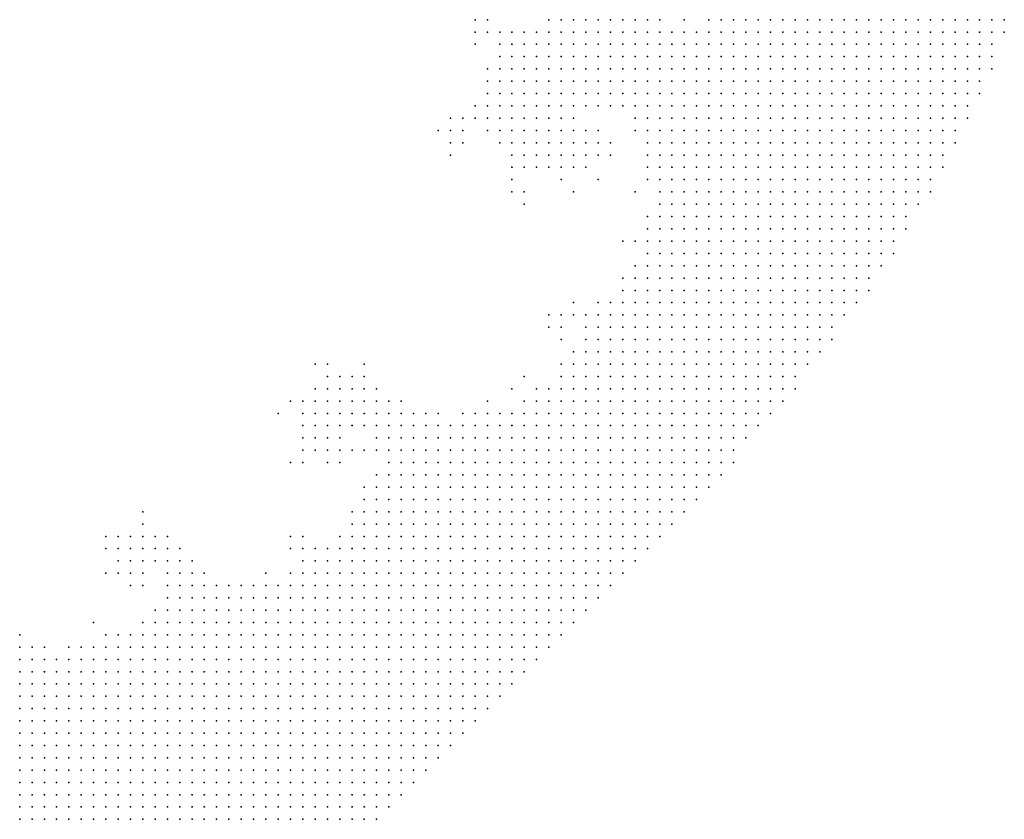
# Model space of a CAD drawing. Units: inches. Extents: x -0.86 to 0.86, y -1.11 to 1.11.
# Drawn here: x 0.66 to 0.82, y -0.82 to -0.69 of the extents above; entities that cross this region are included whole.
import ezdxf

# ---------------------------------------------------------------- set-up
doc = ezdxf.new("R2010")
doc.units = ezdxf.units.IN
doc.header["$MEASUREMENT"] = 0
doc.header["$PDMODE"] = 32
doc.header["$PDSIZE"] = 1e-05
for name, color, linetype in [('layer10', 10, 'Continuous'), ('layer11', 11, 'Continuous'), ('layer12', 12, 'Continuous'), ('layer13', 13, 'Continuous'), ('layer14', 14, 'Continuous'), ('layer15', 15, 'Continuous'), ('layer16', 16, 'Continuous'), ('layer17', 17, 'Continuous'), ('layer18', 18, 'Continuous'), ('layer19', 19, 'Continuous'), ('layer20', 20, 'Continuous'), ('layer21', 21, 'Continuous'), ('layer22', 22, 'Continuous'), ('layer23', 23, 'Continuous'), ('layer24', 24, 'Continuous'), ('layer25', 25, 'Continuous'), ('layer27', 27, 'Continuous'), ('layer28', 28, 'Continuous'), ('layer29', 29, 'Continuous'), ('layer30', 30, 'Continuous'), ('layer31', 31, 'Continuous'), ('layer32', 32, 'Continuous'), ('layer33', 33, 'Continuous'), ('layer34', 34, 'Continuous'), ('layer36', 36, 'Continuous'), ('layer41', 41, 'Continuous'), ('layer42', 42, 'Continuous'), ('layer45', 45, 'Continuous'), ('layer46', 46, 'Continuous'), ('layer5', 5, 'Continuous'), ('layer51', 51, 'Continuous'), ('layer52', 52, 'Continuous'), ('layer6', 6, 'Continuous'), ('layer7', 7, 'Continuous'), ('layer75', 75, 'Continuous'), ('layer8', 8, 'Continuous'), ('layer9', 9, 'Continuous')]:
    doc.layers.add(name, color=color, linetype=linetype)

msp = doc.modelspace()

# ---------------------------------------------------------------- linework, layer by layer
at = {"layer": 'layer10', "color": 10}
for p in [(0.78, -0.69), (0.77, -0.692), (0.772, -0.692), (0.774, -0.692), (0.766, -0.694), (0.768, -0.694), (0.764, -0.696), (0.766, -0.696), (0.764, -0.698), (0.766, -0.698), (0.762, -0.7), (0.764, -0.7), (0.764, -0.702), (0.764, -0.704), (0.766, -0.708), (0.756, -0.738), (0.756, -0.74), (0.748, -0.75), (0.746, -0.752), (0.742, -0.754), (0.726, -0.756), (0.728, -0.756), (0.73, -0.756), (0.724, -0.758), (0.726, -0.758), (0.724, -0.76), (0.722, -0.766), (0.718, -0.772), (0.716, -0.774), (0.712, -0.776), (0.71, -0.778), (0.708, -0.78), (0.69, -0.782), (0.692, -0.782), (0.694, -0.782), (0.696, -0.782), (0.698, -0.782), (0.7, -0.782), (0.702, -0.782), (0.688, -0.784), (0.686, -0.786), (0.684, -0.788), (0.68, -0.79), (0.664, -0.792), (0.676, -0.792)]:
    msp.add_point(p, dxfattribs=at)
at = {"layer": 'layer11', "color": 11}
for p in [(0.776, -0.69), (0.778, -0.69), (0.764, -0.692), (0.766, -0.692), (0.768, -0.692), (0.762, -0.694), (0.764, -0.694), (0.76, -0.696), (0.762, -0.696), (0.76, -0.698), (0.762, -0.698), (0.76, -0.7), (0.76, -0.702), (0.762, -0.702), (0.762, -0.704), (0.764, -0.706), (0.766, -0.71), (0.764, -0.726), (0.752, -0.748), (0.726, -0.754), (0.728, -0.754), (0.74, -0.754), (0.724, -0.756), (0.69, -0.78), (0.692, -0.78), (0.688, -0.782), (0.678, -0.79), (0.666, -0.792)]:
    msp.add_point(p, dxfattribs=at)
at = {"layer": 'layer12', "color": 12}
for p in [(0.76, -0.692), (0.762, -0.692), (0.758, -0.694), (0.76, -0.694), (0.756, -0.696), (0.758, -0.696), (0.756, -0.698), (0.758, -0.698), (0.756, -0.7), (0.758, -0.7), (0.758, -0.702), (0.766, -0.712), (0.766, -0.722), (0.764, -0.73), (0.762, -0.732), (0.758, -0.736), (0.754, -0.738), (0.722, -0.754), (0.724, -0.754), (0.73, -0.754), (0.732, -0.754), (0.722, -0.756), (0.722, -0.758), (0.688, -0.78), (0.694, -0.78), (0.664, -0.79), (0.668, -0.792), (0.672, -0.792), (0.674, -0.792)]:
    msp.add_point(p, dxfattribs=at)
at = {"layer": 'layer13', "color": 13}
for p in [(0.772, -0.69), (0.756, -0.692), (0.758, -0.692), (0.754, -0.694), (0.756, -0.694), (0.752, -0.696), (0.754, -0.696), (0.752, -0.698), (0.754, -0.698), (0.752, -0.7), (0.754, -0.7), (0.754, -0.702), (0.756, -0.702), (0.766, -0.716), (0.722, -0.752), (0.724, -0.752), (0.726, -0.752), (0.72, -0.754), (0.736, -0.754), (0.72, -0.756), (0.718, -0.77), (0.688, -0.778), (0.69, -0.778), (0.704, -0.78)]:
    msp.add_point(p, dxfattribs=at)
at = {"layer": 'layer14', "color": 14}
for p in [(0.758, -0.69), (0.762, -0.69), (0.752, -0.692), (0.754, -0.692), (0.75, -0.694), (0.752, -0.694), (0.748, -0.696), (0.75, -0.696), (0.748, -0.698), (0.75, -0.698), (0.748, -0.7), (0.75, -0.7), (0.75, -0.702), (0.752, -0.702), (0.75, -0.704), (0.752, -0.704), (0.754, -0.704), (0.756, -0.704), (0.76, -0.704), (0.764, -0.708), (0.718, -0.752), (0.72, -0.752), (0.718, -0.754), (0.722, -0.76), (0.722, -0.764)]:
    msp.add_point(p, dxfattribs=at)
at = {"layer": 'layer15', "color": 15}
for p in [(0.756, -0.69), (0.76, -0.69), (0.764, -0.69), (0.75, -0.692), (0.748, -0.694), (0.746, -0.696), (0.746, -0.698), (0.746, -0.7), (0.746, -0.702), (0.748, -0.702), (0.746, -0.704), (0.748, -0.704), (0.758, -0.704), (0.748, -0.706), (0.75, -0.706), (0.752, -0.706), (0.754, -0.706), (0.752, -0.738), (0.718, -0.75), (0.72, -0.75), (0.722, -0.75), (0.716, -0.752), (0.716, -0.754), (0.718, -0.756), (0.71, -0.774), (0.686, -0.776), (0.688, -0.776), (0.686, -0.778)]:
    msp.add_point(p, dxfattribs=at)
at = {"layer": 'layer16', "color": 16}
for p in [(0.752, -0.69), (0.754, -0.69), (0.766, -0.69), (0.748, -0.692), (0.746, -0.694), (0.744, -0.696), (0.744, -0.698), (0.744, -0.7), (0.744, -0.702), (0.744, -0.704), (0.744, -0.706), (0.746, -0.706), (0.746, -0.708), (0.748, -0.708), (0.75, -0.708), (0.752, -0.708), (0.754, -0.708), (0.748, -0.71), (0.75, -0.71), (0.752, -0.71), (0.762, -0.726), (0.716, -0.75), (0.714, -0.752), (0.714, -0.754), (0.714, -0.756), (0.716, -0.756), (0.684, -0.776), (0.71, -0.776), (0.684, -0.778)]:
    msp.add_point(p, dxfattribs=at)
at = {"layer": 'layer17', "color": 17}
for p in [(0.768, -0.69), (0.744, -0.694), (0.742, -0.696), (0.742, -0.698), (0.742, -0.7), (0.742, -0.702), (0.742, -0.704), (0.742, -0.706), (0.744, -0.708), (0.744, -0.71), (0.746, -0.71), (0.754, -0.71), (0.748, -0.712), (0.75, -0.712), (0.752, -0.712), (0.754, -0.712), (0.752, -0.746), (0.714, -0.75), (0.712, -0.752), (0.712, -0.754), (0.712, -0.756), (0.714, -0.758), (0.716, -0.758), (0.684, -0.774), (0.686, -0.774), (0.69, -0.776), (0.692, -0.778)]:
    msp.add_point(p, dxfattribs=at)
at = {"layer": 'layer18', "color": 18}
for p in [(0.75, -0.69), (0.746, -0.692), (0.742, -0.694), (0.74, -0.702), (0.74, -0.704), (0.74, -0.706), (0.742, -0.708), (0.756, -0.708), (0.756, -0.71), (0.746, -0.712), (0.756, -0.712), (0.748, -0.714), (0.75, -0.714), (0.752, -0.714), (0.75, -0.738), (0.752, -0.74), (0.718, -0.748), (0.72, -0.748), (0.746, -0.748), (0.74, -0.752), (0.712, -0.758), (0.714, -0.76), (0.716, -0.76), (0.688, -0.774), (0.682, -0.776), (0.682, -0.778)]:
    msp.add_point(p, dxfattribs=at)
at = {"layer": 'layer19', "color": 19}
for p in [(0.742, -0.71), (0.758, -0.71), (0.744, -0.712), (0.746, -0.714), (0.754, -0.714), (0.754, -0.736), (0.75, -0.74), (0.714, -0.748), (0.716, -0.748), (0.712, -0.75), (0.71, -0.754), (0.71, -0.756), (0.712, -0.76), (0.682, -0.774), (0.708, -0.774), (0.682, -0.78), (0.684, -0.78), (0.676, -0.788)]:
    msp.add_point(p, dxfattribs=at)
at = {"layer": 'layer20', "color": 20}
for p in [(0.742, -0.692), (0.744, -0.692), (0.738, -0.706), (0.74, -0.708), (0.758, -0.712), (0.756, -0.714), (0.71, -0.752), (0.718, -0.76), (0.68, -0.776), (0.68, -0.778)]:
    msp.add_point(p, dxfattribs=at)
at = {"layer": 'layer21', "color": 21}
for p in [(0.74, -0.698), (0.738, -0.704), (0.758, -0.708), (0.744, -0.714), (0.766, -0.714), (0.752, -0.716), (0.71, -0.758), (0.714, -0.762), (0.716, -0.762), (0.72, -0.766), (0.708, -0.776)]:
    msp.add_point(p, dxfattribs=at)
at = {"layer": 'layer22', "color": 22}
for p in [(0.74, -0.7), (0.71, -0.76), (0.684, -0.772)]:
    msp.add_point(p, dxfattribs=at)
at = {"layer": 'layer23', "color": 23}
for p in [(0.736, -0.706), (0.68, -0.774), (0.68, -0.78)]:
    msp.add_point(p, dxfattribs=at)
at = {"layer": 'layer24', "color": 24}
for p in [(0.74, -0.692), (0.76, -0.71), (0.744, -0.716), (0.714, -0.746), (0.684, -0.782)]:
    msp.add_point(p, dxfattribs=at)
at = {"layer": 'layer25', "color": 25}
for p in [(0.74, -0.69), (0.738, -0.754)]:
    msp.add_point(p, dxfattribs=at)
at = {"layer": 'layer27', "color": 27}
for p in [(0.738, -0.69), (0.738, -0.692), (0.734, -0.706), (0.734, -0.708), (0.736, -0.708)]:
    msp.add_point(p, dxfattribs=at)
at = {"layer": 'layer28', "color": 28}
for p in [(0.712, -0.746), (0.706, -0.754), (0.678, -0.774)]:
    msp.add_point(p, dxfattribs=at)
at = {"layer": 'layer29', "color": 29}
for p in [(0.744, -0.718), (0.72, -0.746)]:
    msp.add_point(p, dxfattribs=at)
at = {"layer": 'layer30', "color": 30}
for p in [(0.734, -0.71), (0.736, -0.71), (0.764, -0.718), (0.752, -0.742), (0.684, -0.77)]:
    msp.add_point(p, dxfattribs=at)
at = {"layer": 'layer31', "color": 31}
for p in [(0.746, -0.718), (0.744, -0.75), (0.678, -0.78)]:
    msp.add_point(p, dxfattribs=at)
at = {"layer": 'layer32', "color": 32}
for p in [(0.76, -0.712), (0.754, -0.718)]:
    msp.add_point(p, dxfattribs=at)
at = {"layer": 'layer33', "color": 33}
msp.add_point((0.71, -0.762), dxfattribs=at)
at = {"layer": 'layer34', "color": 34}
for p in [(0.738, -0.694), (0.754, -0.744)]:
    msp.add_point(p, dxfattribs=at)
at = {"layer": 'layer36', "color": 36}
msp.add_point((0.708, -0.752), dxfattribs=at)
at = {"layer": 'layer41', "color": 41}
msp.add_point((0.734, -0.712), dxfattribs=at)
at = {"layer": 'layer42', "color": 42}
for p in [(0.732, -0.708), (0.682, -0.782)]:
    msp.add_point(p, dxfattribs=at)
at = {"layer": 'layer45', "color": 45}
msp.add_point((0.758, -0.716), dxfattribs=at)
at = {"layer": 'layer46', "color": 46}
msp.add_point((0.708, -0.762), dxfattribs=at)
at = {"layer": 'layer5', "color": 5}
for p in [(0.806, -0.69), (0.808, -0.69), (0.81, -0.69), (0.812, -0.69), (0.814, -0.69), (0.816, -0.69), (0.818, -0.69), (0.82, -0.69), (0.822, -0.69), (0.824, -0.69), (0.804, -0.692), (0.806, -0.692), (0.808, -0.692), (0.81, -0.692), (0.812, -0.692), (0.814, -0.692), (0.816, -0.692), (0.818, -0.692), (0.82, -0.692), (0.822, -0.692), (0.824, -0.692), (0.804, -0.694), (0.806, -0.694), (0.808, -0.694), (0.81, -0.694), (0.812, -0.694), (0.814, -0.694), (0.816, -0.694), (0.818, -0.694), (0.82, -0.694), (0.822, -0.694), (0.802, -0.696), (0.804, -0.696), (0.806, -0.696), (0.808, -0.696), (0.81, -0.696), (0.812, -0.696), (0.814, -0.696), (0.816, -0.696), (0.818, -0.696), (0.82, -0.696), (0.822, -0.696), (0.802, -0.698), (0.804, -0.698), (0.806, -0.698), (0.808, -0.698), (0.81, -0.698), (0.812, -0.698), (0.814, -0.698), (0.816, -0.698), (0.818, -0.698), (0.82, -0.698), (0.822, -0.698), (0.8, -0.7), (0.802, -0.7), (0.804, -0.7), (0.806, -0.7), (0.808, -0.7), (0.81, -0.7), (0.812, -0.7), (0.814, -0.7), (0.816, -0.7), (0.818, -0.7), (0.82, -0.7), (0.798, -0.702), (0.8, -0.702), (0.802, -0.702), (0.804, -0.702), (0.806, -0.702), (0.808, -0.702), (0.81, -0.702), (0.812, -0.702), (0.814, -0.702), (0.816, -0.702), (0.818, -0.702), (0.82, -0.702), (0.798, -0.704), (0.8, -0.704), (0.802, -0.704), (0.804, -0.704), (0.806, -0.704), (0.808, -0.704), (0.81, -0.704), (0.812, -0.704), (0.814, -0.704), (0.816, -0.704), (0.818, -0.704), (0.796, -0.706), (0.798, -0.706), (0.8, -0.706), (0.802, -0.706), (0.804, -0.706), (0.806, -0.706), (0.808, -0.706), (0.81, -0.706), (0.812, -0.706), (0.814, -0.706), (0.816, -0.706), (0.818, -0.706), (0.794, -0.708), (0.796, -0.708), (0.798, -0.708), (0.8, -0.708), (0.802, -0.708), (0.804, -0.708), (0.806, -0.708), (0.808, -0.708), (0.81, -0.708), (0.812, -0.708), (0.814, -0.708), (0.816, -0.708), (0.794, -0.71), (0.796, -0.71), (0.798, -0.71), (0.8, -0.71), (0.802, -0.71), (0.804, -0.71), (0.806, -0.71), (0.808, -0.71), (0.81, -0.71), (0.812, -0.71), (0.814, -0.71), (0.816, -0.71), (0.792, -0.712), (0.794, -0.712), (0.796, -0.712), (0.798, -0.712), (0.8, -0.712), (0.802, -0.712), (0.804, -0.712), (0.806, -0.712), (0.808, -0.712), (0.81, -0.712), (0.812, -0.712), (0.814, -0.712), (0.792, -0.714), (0.794, -0.714), (0.796, -0.714), (0.798, -0.714), (0.8, -0.714), (0.802, -0.714), (0.804, -0.714), (0.806, -0.714), (0.808, -0.714), (0.81, -0.714), (0.812, -0.714), (0.814, -0.714), (0.79, -0.716), (0.792, -0.716), (0.794, -0.716), (0.796, -0.716), (0.798, -0.716), (0.8, -0.716), (0.802, -0.716), (0.804, -0.716), (0.806, -0.716), (0.808, -0.716), (0.81, -0.716), (0.812, -0.716), (0.788, -0.718), (0.79, -0.718), (0.792, -0.718), (0.794, -0.718), (0.796, -0.718), (0.798, -0.718), (0.8, -0.718), (0.802, -0.718), (0.804, -0.718), (0.806, -0.718), (0.808, -0.718), (0.81, -0.718), (0.812, -0.718), (0.788, -0.72), (0.79, -0.72), (0.792, -0.72), (0.794, -0.72), (0.796, -0.72), (0.798, -0.72), (0.8, -0.72), (0.802, -0.72), (0.804, -0.72), (0.806, -0.72), (0.808, -0.72), (0.81, -0.72), (0.786, -0.722), (0.788, -0.722), (0.79, -0.722), (0.792, -0.722), (0.794, -0.722), (0.796, -0.722), (0.798, -0.722), (0.8, -0.722), (0.802, -0.722), (0.804, -0.722), (0.806, -0.722), (0.808, -0.722), (0.786, -0.724), (0.788, -0.724), (0.79, -0.724), (0.792, -0.724), (0.794, -0.724), (0.796, -0.724), (0.798, -0.724), (0.8, -0.724), (0.802, -0.724), (0.804, -0.724), (0.806, -0.724), (0.808, -0.724), (0.784, -0.726), (0.786, -0.726), (0.788, -0.726), (0.79, -0.726), (0.792, -0.726), (0.794, -0.726), (0.796, -0.726), (0.798, -0.726), (0.8, -0.726), (0.802, -0.726), (0.804, -0.726), (0.806, -0.726), (0.782, -0.728), (0.784, -0.728), (0.786, -0.728), (0.788, -0.728), (0.79, -0.728), (0.792, -0.728), (0.794, -0.728), (0.796, -0.728), (0.798, -0.728), (0.8, -0.728), (0.802, -0.728), (0.804, -0.728), (0.806, -0.728), (0.782, -0.73), (0.784, -0.73), (0.786, -0.73), (0.788, -0.73), (0.79, -0.73), (0.792, -0.73), (0.794, -0.73), (0.796, -0.73), (0.798, -0.73), (0.8, -0.73), (0.802, -0.73), (0.804, -0.73), (0.78, -0.732), (0.782, -0.732), (0.784, -0.732), (0.786, -0.732), (0.788, -0.732), (0.79, -0.732), (0.792, -0.732), (0.794, -0.732), (0.796, -0.732), (0.798, -0.732), (0.8, -0.732), (0.802, -0.732), (0.78, -0.734), (0.782, -0.734), (0.784, -0.734), (0.786, -0.734), (0.788, -0.734), (0.79, -0.734), (0.792, -0.734), (0.794, -0.734), (0.796, -0.734), (0.798, -0.734), (0.8, -0.734), (0.802, -0.734), (0.778, -0.736), (0.78, -0.736), (0.782, -0.736), (0.784, -0.736), (0.786, -0.736), (0.788, -0.736), (0.79, -0.736), (0.792, -0.736), (0.794, -0.736), (0.796, -0.736), (0.798, -0.736), (0.8, -0.736), (0.776, -0.738), (0.778, -0.738), (0.78, -0.738), (0.782, -0.738), (0.784, -0.738), (0.786, -0.738), (0.788, -0.738), (0.79, -0.738), (0.792, -0.738), (0.794, -0.738), (0.796, -0.738), (0.798, -0.738), (0.776, -0.74), (0.778, -0.74), (0.78, -0.74), (0.782, -0.74), (0.784, -0.74), (0.786, -0.74), (0.788, -0.74), (0.79, -0.74), (0.792, -0.74), (0.794, -0.74), (0.796, -0.74), (0.774, -0.742), (0.776, -0.742), (0.778, -0.742), (0.78, -0.742), (0.782, -0.742), (0.784, -0.742), (0.786, -0.742), (0.788, -0.742), (0.79, -0.742), (0.792, -0.742), (0.794, -0.742), (0.796, -0.742), (0.772, -0.744), (0.774, -0.744), (0.776, -0.744), (0.778, -0.744), (0.78, -0.744), (0.782, -0.744), (0.784, -0.744), (0.786, -0.744), (0.788, -0.744), (0.79, -0.744), (0.792, -0.744), (0.794, -0.744), (0.772, -0.746), (0.774, -0.746), (0.776, -0.746), (0.778, -0.746), (0.78, -0.746), (0.782, -0.746), (0.784, -0.746), (0.786, -0.746), (0.788, -0.746), (0.79, -0.746), (0.792, -0.746), (0.77, -0.748), (0.772, -0.748), (0.774, -0.748), (0.776, -0.748), (0.778, -0.748), (0.78, -0.748), (0.782, -0.748), (0.784, -0.748), (0.786, -0.748), (0.788, -0.748), (0.79, -0.748), (0.768, -0.75), (0.77, -0.75), (0.772, -0.75), (0.774, -0.75), (0.776, -0.75), (0.778, -0.75), (0.78, -0.75), (0.782, -0.75), (0.784, -0.75), (0.786, -0.75), (0.788, -0.75), (0.79, -0.75), (0.766, -0.752), (0.768, -0.752), (0.77, -0.752), (0.772, -0.752), (0.774, -0.752), (0.776, -0.752), (0.778, -0.752), (0.78, -0.752), (0.782, -0.752), (0.784, -0.752), (0.786, -0.752), (0.788, -0.752), (0.766, -0.754), (0.768, -0.754), (0.77, -0.754), (0.772, -0.754), (0.774, -0.754), (0.776, -0.754), (0.778, -0.754), (0.78, -0.754), (0.782, -0.754), (0.784, -0.754), (0.786, -0.754), (0.764, -0.756), (0.766, -0.756), (0.768, -0.756), (0.77, -0.756), (0.772, -0.756), (0.774, -0.756), (0.776, -0.756), (0.778, -0.756), (0.78, -0.756), (0.782, -0.756), (0.784, -0.756), (0.762, -0.758), (0.764, -0.758), (0.766, -0.758), (0.768, -0.758), (0.77, -0.758), (0.772, -0.758), (0.774, -0.758), (0.776, -0.758), (0.778, -0.758), (0.78, -0.758), (0.782, -0.758), (0.76, -0.76), (0.762, -0.76), (0.764, -0.76), (0.766, -0.76), (0.768, -0.76), (0.77, -0.76), (0.772, -0.76), (0.774, -0.76), (0.776, -0.76), (0.778, -0.76), (0.78, -0.76), (0.758, -0.762), (0.76, -0.762), (0.762, -0.762), (0.764, -0.762), (0.766, -0.762), (0.768, -0.762), (0.77, -0.762), (0.772, -0.762), (0.774, -0.762), (0.776, -0.762), (0.778, -0.762), (0.78, -0.762), (0.756, -0.764), (0.758, -0.764), (0.76, -0.764), (0.762, -0.764), (0.764, -0.764), (0.766, -0.764), (0.768, -0.764), (0.77, -0.764), (0.772, -0.764), (0.774, -0.764), (0.776, -0.764), (0.778, -0.764), (0.754, -0.766), (0.756, -0.766), (0.758, -0.766), (0.76, -0.766), (0.762, -0.766), (0.764, -0.766), (0.766, -0.766), (0.768, -0.766), (0.77, -0.766), (0.772, -0.766), (0.774, -0.766), (0.776, -0.766), (0.752, -0.768), (0.754, -0.768), (0.756, -0.768), (0.758, -0.768), (0.76, -0.768), (0.762, -0.768), (0.764, -0.768), (0.766, -0.768), (0.768, -0.768), (0.77, -0.768), (0.772, -0.768), (0.774, -0.768), (0.75, -0.77), (0.752, -0.77), (0.754, -0.77), (0.756, -0.77), (0.758, -0.77), (0.76, -0.77), (0.762, -0.77), (0.764, -0.77), (0.766, -0.77), (0.768, -0.77), (0.77, -0.77), (0.772, -0.77), (0.748, -0.772), (0.75, -0.772), (0.752, -0.772), (0.754, -0.772), (0.756, -0.772), (0.758, -0.772), (0.76, -0.772), (0.762, -0.772), (0.764, -0.772), (0.766, -0.772), (0.768, -0.772), (0.77, -0.772), (0.746, -0.774), (0.748, -0.774), (0.75, -0.774), (0.752, -0.774), (0.754, -0.774), (0.756, -0.774), (0.758, -0.774), (0.76, -0.774), (0.762, -0.774), (0.764, -0.774), (0.766, -0.774), (0.768, -0.774), (0.744, -0.776), (0.746, -0.776), (0.748, -0.776), (0.75, -0.776), (0.752, -0.776), (0.754, -0.776), (0.756, -0.776), (0.758, -0.776), (0.76, -0.776), (0.762, -0.776), (0.764, -0.776), (0.766, -0.776), (0.742, -0.778), (0.744, -0.778), (0.746, -0.778), (0.748, -0.778), (0.75, -0.778), (0.752, -0.778), (0.754, -0.778), (0.756, -0.778), (0.758, -0.778), (0.76, -0.778), (0.762, -0.778), (0.764, -0.778), (0.74, -0.78), (0.742, -0.78), (0.744, -0.78), (0.746, -0.78), (0.748, -0.78), (0.75, -0.78), (0.752, -0.78), (0.754, -0.78), (0.756, -0.78), (0.758, -0.78), (0.76, -0.78), (0.762, -0.78), (0.736, -0.782), (0.738, -0.782), (0.74, -0.782), (0.742, -0.782), (0.744, -0.782), (0.746, -0.782), (0.748, -0.782), (0.75, -0.782), (0.752, -0.782), (0.754, -0.782), (0.756, -0.782), (0.758, -0.782), (0.76, -0.782), (0.734, -0.784), (0.736, -0.784), (0.738, -0.784), (0.74, -0.784), (0.742, -0.784), (0.744, -0.784), (0.746, -0.784), (0.748, -0.784), (0.75, -0.784), (0.752, -0.784), (0.754, -0.784), (0.756, -0.784), (0.758, -0.784), (0.732, -0.786), (0.734, -0.786), (0.736, -0.786), (0.738, -0.786), (0.74, -0.786), (0.742, -0.786), (0.744, -0.786), (0.746, -0.786), (0.748, -0.786), (0.75, -0.786), (0.752, -0.786), (0.754, -0.786), (0.756, -0.786), (0.728, -0.788), (0.73, -0.788), (0.732, -0.788), (0.734, -0.788), (0.736, -0.788), (0.738, -0.788), (0.74, -0.788), (0.742, -0.788), (0.744, -0.788), (0.746, -0.788), (0.748, -0.788), (0.75, -0.788), (0.752, -0.788), (0.754, -0.788), (0.726, -0.79), (0.728, -0.79), (0.73, -0.79), (0.732, -0.79), (0.734, -0.79), (0.736, -0.79), (0.738, -0.79), (0.74, -0.79), (0.742, -0.79), (0.744, -0.79), (0.746, -0.79), (0.748, -0.79), (0.75, -0.79), (0.752, -0.79), (0.722, -0.792), (0.724, -0.792), (0.726, -0.792), (0.728, -0.792), (0.73, -0.792), (0.732, -0.792), (0.734, -0.792), (0.736, -0.792), (0.738, -0.792), (0.74, -0.792), (0.742, -0.792), (0.744, -0.792), (0.746, -0.792), (0.748, -0.792), (0.75, -0.792), (0.72, -0.794), (0.722, -0.794), (0.724, -0.794), (0.726, -0.794), (0.728, -0.794), (0.73, -0.794), (0.732, -0.794), (0.734, -0.794), (0.736, -0.794), (0.738, -0.794), (0.74, -0.794), (0.742, -0.794), (0.744, -0.794), (0.746, -0.794), (0.748, -0.794), (0.716, -0.796), (0.718, -0.796), (0.72, -0.796), (0.722, -0.796), (0.724, -0.796), (0.726, -0.796), (0.728, -0.796), (0.73, -0.796), (0.732, -0.796), (0.734, -0.796), (0.736, -0.796), (0.738, -0.796), (0.74, -0.796), (0.742, -0.796), (0.744, -0.796), (0.746, -0.796), (0.714, -0.798), (0.716, -0.798), (0.718, -0.798), (0.72, -0.798), (0.722, -0.798), (0.724, -0.798), (0.726, -0.798), (0.728, -0.798), (0.73, -0.798), (0.732, -0.798), (0.734, -0.798), (0.736, -0.798), (0.738, -0.798), (0.74, -0.798), (0.742, -0.798), (0.744, -0.798), (0.71, -0.8), (0.712, -0.8), (0.714, -0.8), (0.716, -0.8), (0.718, -0.8), (0.72, -0.8), (0.722, -0.8), (0.724, -0.8), (0.726, -0.8), (0.728, -0.8), (0.73, -0.8), (0.732, -0.8), (0.734, -0.8), (0.736, -0.8), (0.738, -0.8), (0.74, -0.8), (0.742, -0.8), (0.706, -0.802), (0.708, -0.802), (0.71, -0.802), (0.712, -0.802), (0.714, -0.802), (0.716, -0.802), (0.718, -0.802), (0.72, -0.802), (0.722, -0.802), (0.724, -0.802), (0.726, -0.802), (0.728, -0.802), (0.73, -0.802), (0.732, -0.802), (0.734, -0.802), (0.736, -0.802), (0.738, -0.802), (0.74, -0.802), (0.704, -0.804), (0.706, -0.804), (0.708, -0.804), (0.71, -0.804), (0.712, -0.804), (0.714, -0.804), (0.716, -0.804), (0.718, -0.804), (0.72, -0.804), (0.722, -0.804), (0.724, -0.804), (0.726, -0.804), (0.728, -0.804), (0.73, -0.804), (0.732, -0.804), (0.734, -0.804), (0.736, -0.804), (0.738, -0.804), (0.7, -0.806), (0.702, -0.806), (0.704, -0.806), (0.706, -0.806), (0.708, -0.806), (0.71, -0.806), (0.712, -0.806), (0.714, -0.806), (0.716, -0.806), (0.718, -0.806), (0.72, -0.806), (0.722, -0.806), (0.724, -0.806), (0.726, -0.806), (0.728, -0.806), (0.73, -0.806), (0.732, -0.806), (0.734, -0.806), (0.736, -0.806), (0.698, -0.808), (0.7, -0.808), (0.702, -0.808), (0.704, -0.808), (0.706, -0.808), (0.708, -0.808), (0.71, -0.808), (0.712, -0.808), (0.714, -0.808), (0.716, -0.808), (0.718, -0.808), (0.72, -0.808), (0.722, -0.808), (0.724, -0.808), (0.726, -0.808), (0.728, -0.808), (0.73, -0.808), (0.732, -0.808), (0.734, -0.808), (0.694, -0.81), (0.696, -0.81), (0.698, -0.81), (0.7, -0.81), (0.702, -0.81), (0.704, -0.81), (0.706, -0.81), (0.708, -0.81), (0.71, -0.81), (0.712, -0.81), (0.714, -0.81), (0.716, -0.81), (0.718, -0.81), (0.72, -0.81), (0.722, -0.81), (0.724, -0.81), (0.726, -0.81), (0.728, -0.81), (0.73, -0.81), (0.732, -0.81), (0.692, -0.812), (0.694, -0.812), (0.696, -0.812), (0.698, -0.812), (0.7, -0.812), (0.702, -0.812), (0.704, -0.812), (0.706, -0.812), (0.708, -0.812), (0.71, -0.812), (0.712, -0.812), (0.714, -0.812), (0.716, -0.812), (0.718, -0.812), (0.72, -0.812), (0.722, -0.812), (0.724, -0.812), (0.726, -0.812), (0.728, -0.812), (0.73, -0.812), (0.688, -0.814), (0.69, -0.814), (0.692, -0.814), (0.694, -0.814), (0.696, -0.814), (0.698, -0.814), (0.7, -0.814), (0.702, -0.814), (0.704, -0.814), (0.706, -0.814), (0.708, -0.814), (0.71, -0.814), (0.712, -0.814), (0.714, -0.814), (0.716, -0.814), (0.718, -0.814), (0.72, -0.814), (0.722, -0.814), (0.724, -0.814), (0.726, -0.814), (0.728, -0.814), (0.686, -0.816), (0.688, -0.816), (0.69, -0.816), (0.692, -0.816), (0.694, -0.816), (0.696, -0.816), (0.698, -0.816), (0.7, -0.816), (0.702, -0.816), (0.704, -0.816), (0.706, -0.816), (0.708, -0.816), (0.71, -0.816), (0.712, -0.816), (0.714, -0.816), (0.716, -0.816), (0.718, -0.816), (0.72, -0.816), (0.722, -0.816), (0.724, -0.816), (0.726, -0.816), (0.684, -0.818), (0.686, -0.818), (0.688, -0.818), (0.69, -0.818), (0.692, -0.818), (0.694, -0.818), (0.696, -0.818), (0.698, -0.818), (0.7, -0.818), (0.702, -0.818), (0.704, -0.818), (0.706, -0.818), (0.708, -0.818), (0.71, -0.818), (0.712, -0.818), (0.714, -0.818), (0.716, -0.818), (0.718, -0.818), (0.72, -0.818), (0.722, -0.818), (0.724, -0.818), (0.68, -0.82), (0.682, -0.82), (0.684, -0.82), (0.686, -0.82), (0.688, -0.82), (0.69, -0.82), (0.692, -0.82), (0.694, -0.82), (0.696, -0.82), (0.698, -0.82), (0.7, -0.82), (0.702, -0.82), (0.704, -0.82), (0.706, -0.82), (0.708, -0.82), (0.71, -0.82), (0.712, -0.82), (0.714, -0.82), (0.716, -0.82), (0.718, -0.82), (0.72, -0.82), (0.722, -0.82)]:
    msp.add_point(p, dxfattribs=at)
at = {"layer": 'layer51', "color": 51}
msp.add_point((0.72, -0.768), dxfattribs=at)
at = {"layer": 'layer52', "color": 52}
for p in [(0.746, -0.72), (0.72, -0.76)]:
    msp.add_point(p, dxfattribs=at)
at = {"layer": 'layer6', "color": 6}
for p in [(0.796, -0.69), (0.798, -0.69), (0.8, -0.69), (0.802, -0.69), (0.804, -0.69), (0.794, -0.692), (0.796, -0.692), (0.798, -0.692), (0.8, -0.692), (0.802, -0.692), (0.792, -0.694), (0.794, -0.694), (0.796, -0.694), (0.798, -0.694), (0.8, -0.694), (0.802, -0.694), (0.79, -0.696), (0.792, -0.696), (0.794, -0.696), (0.796, -0.696), (0.798, -0.696), (0.8, -0.696), (0.788, -0.698), (0.79, -0.698), (0.792, -0.698), (0.794, -0.698), (0.796, -0.698), (0.798, -0.698), (0.8, -0.698), (0.786, -0.7), (0.788, -0.7), (0.79, -0.7), (0.792, -0.7), (0.794, -0.7), (0.796, -0.7), (0.798, -0.7), (0.786, -0.702), (0.788, -0.702), (0.79, -0.702), (0.792, -0.702), (0.794, -0.702), (0.796, -0.702), (0.784, -0.704), (0.786, -0.704), (0.788, -0.704), (0.79, -0.704), (0.792, -0.704), (0.794, -0.704), (0.796, -0.704), (0.782, -0.706), (0.784, -0.706), (0.786, -0.706), (0.788, -0.706), (0.79, -0.706), (0.792, -0.706), (0.794, -0.706), (0.782, -0.708), (0.784, -0.708), (0.786, -0.708), (0.788, -0.708), (0.79, -0.708), (0.792, -0.708), (0.78, -0.71), (0.782, -0.71), (0.784, -0.71), (0.786, -0.71), (0.788, -0.71), (0.79, -0.71), (0.792, -0.71), (0.78, -0.712), (0.782, -0.712), (0.784, -0.712), (0.786, -0.712), (0.788, -0.712), (0.79, -0.712), (0.778, -0.714), (0.78, -0.714), (0.782, -0.714), (0.784, -0.714), (0.786, -0.714), (0.788, -0.714), (0.79, -0.714), (0.778, -0.716), (0.78, -0.716), (0.782, -0.716), (0.784, -0.716), (0.786, -0.716), (0.788, -0.716), (0.776, -0.718), (0.778, -0.718), (0.78, -0.718), (0.782, -0.718), (0.784, -0.718), (0.786, -0.718), (0.776, -0.72), (0.778, -0.72), (0.78, -0.72), (0.782, -0.72), (0.784, -0.72), (0.786, -0.72), (0.774, -0.722), (0.776, -0.722), (0.778, -0.722), (0.78, -0.722), (0.782, -0.722), (0.784, -0.722), (0.774, -0.724), (0.776, -0.724), (0.778, -0.724), (0.78, -0.724), (0.782, -0.724), (0.784, -0.724), (0.774, -0.726), (0.776, -0.726), (0.778, -0.726), (0.78, -0.726), (0.782, -0.726), (0.772, -0.728), (0.774, -0.728), (0.776, -0.728), (0.778, -0.728), (0.78, -0.728), (0.772, -0.73), (0.774, -0.73), (0.776, -0.73), (0.778, -0.73), (0.78, -0.73), (0.77, -0.732), (0.772, -0.732), (0.774, -0.732), (0.776, -0.732), (0.778, -0.732), (0.77, -0.734), (0.772, -0.734), (0.774, -0.734), (0.776, -0.734), (0.778, -0.734), (0.77, -0.736), (0.772, -0.736), (0.774, -0.736), (0.776, -0.736), (0.768, -0.738), (0.77, -0.738), (0.772, -0.738), (0.774, -0.738), (0.766, -0.74), (0.768, -0.74), (0.77, -0.74), (0.772, -0.74), (0.774, -0.74), (0.766, -0.742), (0.768, -0.742), (0.77, -0.742), (0.772, -0.742), (0.764, -0.744), (0.766, -0.744), (0.768, -0.744), (0.77, -0.744), (0.762, -0.746), (0.764, -0.746), (0.766, -0.746), (0.768, -0.746), (0.77, -0.746), (0.76, -0.748), (0.762, -0.748), (0.764, -0.748), (0.766, -0.748), (0.768, -0.748), (0.76, -0.75), (0.762, -0.75), (0.764, -0.75), (0.766, -0.75), (0.758, -0.752), (0.76, -0.752), (0.762, -0.752), (0.764, -0.752), (0.754, -0.754), (0.756, -0.754), (0.758, -0.754), (0.76, -0.754), (0.762, -0.754), (0.764, -0.754), (0.752, -0.756), (0.754, -0.756), (0.756, -0.756), (0.758, -0.756), (0.76, -0.756), (0.762, -0.756), (0.75, -0.758), (0.752, -0.758), (0.754, -0.758), (0.756, -0.758), (0.758, -0.758), (0.76, -0.758), (0.748, -0.76), (0.75, -0.76), (0.752, -0.76), (0.754, -0.76), (0.756, -0.76), (0.758, -0.76), (0.744, -0.762), (0.746, -0.762), (0.748, -0.762), (0.75, -0.762), (0.752, -0.762), (0.754, -0.762), (0.756, -0.762), (0.742, -0.764), (0.744, -0.764), (0.746, -0.764), (0.748, -0.764), (0.75, -0.764), (0.752, -0.764), (0.754, -0.764), (0.74, -0.766), (0.742, -0.766), (0.744, -0.766), (0.746, -0.766), (0.748, -0.766), (0.75, -0.766), (0.752, -0.766), (0.736, -0.768), (0.738, -0.768), (0.74, -0.768), (0.742, -0.768), (0.744, -0.768), (0.746, -0.768), (0.748, -0.768), (0.75, -0.768), (0.734, -0.77), (0.736, -0.77), (0.738, -0.77), (0.74, -0.77), (0.742, -0.77), (0.744, -0.77), (0.746, -0.77), (0.748, -0.77), (0.732, -0.772), (0.734, -0.772), (0.736, -0.772), (0.738, -0.772), (0.74, -0.772), (0.742, -0.772), (0.744, -0.772), (0.746, -0.772), (0.73, -0.774), (0.732, -0.774), (0.734, -0.774), (0.736, -0.774), (0.738, -0.774), (0.74, -0.774), (0.742, -0.774), (0.744, -0.774), (0.726, -0.776), (0.728, -0.776), (0.73, -0.776), (0.732, -0.776), (0.734, -0.776), (0.736, -0.776), (0.738, -0.776), (0.74, -0.776), (0.742, -0.776), (0.724, -0.778), (0.726, -0.778), (0.728, -0.778), (0.73, -0.778), (0.732, -0.778), (0.734, -0.778), (0.736, -0.778), (0.738, -0.778), (0.74, -0.778), (0.722, -0.78), (0.724, -0.78), (0.726, -0.78), (0.728, -0.78), (0.73, -0.78), (0.732, -0.78), (0.734, -0.78), (0.736, -0.78), (0.738, -0.78), (0.72, -0.782), (0.722, -0.782), (0.724, -0.782), (0.726, -0.782), (0.728, -0.782), (0.73, -0.782), (0.732, -0.782), (0.734, -0.782), (0.716, -0.784), (0.718, -0.784), (0.72, -0.784), (0.722, -0.784), (0.724, -0.784), (0.726, -0.784), (0.728, -0.784), (0.73, -0.784), (0.732, -0.784), (0.714, -0.786), (0.716, -0.786), (0.718, -0.786), (0.72, -0.786), (0.722, -0.786), (0.724, -0.786), (0.726, -0.786), (0.728, -0.786), (0.73, -0.786), (0.71, -0.788), (0.712, -0.788), (0.714, -0.788), (0.716, -0.788), (0.718, -0.788), (0.72, -0.788), (0.722, -0.788), (0.724, -0.788), (0.726, -0.788), (0.708, -0.79), (0.71, -0.79), (0.712, -0.79), (0.714, -0.79), (0.716, -0.79), (0.718, -0.79), (0.72, -0.79), (0.722, -0.79), (0.724, -0.79), (0.704, -0.792), (0.706, -0.792), (0.708, -0.792), (0.71, -0.792), (0.712, -0.792), (0.714, -0.792), (0.716, -0.792), (0.718, -0.792), (0.72, -0.792), (0.7, -0.794), (0.702, -0.794), (0.704, -0.794), (0.706, -0.794), (0.708, -0.794), (0.71, -0.794), (0.712, -0.794), (0.714, -0.794), (0.716, -0.794), (0.718, -0.794), (0.696, -0.796), (0.698, -0.796), (0.7, -0.796), (0.702, -0.796), (0.704, -0.796), (0.706, -0.796), (0.708, -0.796), (0.71, -0.796), (0.712, -0.796), (0.714, -0.796), (0.692, -0.798), (0.694, -0.798), (0.696, -0.798), (0.698, -0.798), (0.7, -0.798), (0.702, -0.798), (0.704, -0.798), (0.706, -0.798), (0.708, -0.798), (0.71, -0.798), (0.712, -0.798), (0.688, -0.8), (0.69, -0.8), (0.692, -0.8), (0.694, -0.8), (0.696, -0.8), (0.698, -0.8), (0.7, -0.8), (0.702, -0.8), (0.704, -0.8), (0.706, -0.8), (0.708, -0.8), (0.682, -0.802), (0.684, -0.802), (0.686, -0.802), (0.688, -0.802), (0.69, -0.802), (0.692, -0.802), (0.694, -0.802), (0.696, -0.802), (0.698, -0.802), (0.7, -0.802), (0.702, -0.802), (0.704, -0.802), (0.678, -0.804), (0.68, -0.804), (0.682, -0.804), (0.684, -0.804), (0.686, -0.804), (0.688, -0.804), (0.69, -0.804), (0.692, -0.804), (0.694, -0.804), (0.696, -0.804), (0.698, -0.804), (0.7, -0.804), (0.702, -0.804), (0.672, -0.806), (0.674, -0.806), (0.676, -0.806), (0.678, -0.806), (0.68, -0.806), (0.682, -0.806), (0.684, -0.806), (0.686, -0.806), (0.688, -0.806), (0.69, -0.806), (0.692, -0.806), (0.694, -0.806), (0.696, -0.806), (0.698, -0.806), (0.668, -0.808), (0.67, -0.808), (0.672, -0.808), (0.674, -0.808), (0.676, -0.808), (0.678, -0.808), (0.68, -0.808), (0.682, -0.808), (0.684, -0.808), (0.686, -0.808), (0.688, -0.808), (0.69, -0.808), (0.692, -0.808), (0.694, -0.808), (0.696, -0.808), (0.664, -0.81), (0.666, -0.81), (0.668, -0.81), (0.67, -0.81), (0.672, -0.81), (0.674, -0.81), (0.676, -0.81), (0.678, -0.81), (0.68, -0.81), (0.682, -0.81), (0.684, -0.81), (0.686, -0.81), (0.688, -0.81), (0.69, -0.81), (0.692, -0.81), (0.664, -0.812), (0.666, -0.812), (0.668, -0.812), (0.67, -0.812), (0.672, -0.812), (0.674, -0.812), (0.676, -0.812), (0.678, -0.812), (0.68, -0.812), (0.682, -0.812), (0.684, -0.812), (0.686, -0.812), (0.688, -0.812), (0.69, -0.812), (0.664, -0.814), (0.666, -0.814), (0.668, -0.814), (0.67, -0.814), (0.672, -0.814), (0.674, -0.814), (0.676, -0.814), (0.678, -0.814), (0.68, -0.814), (0.682, -0.814), (0.684, -0.814), (0.686, -0.814), (0.664, -0.816), (0.666, -0.816), (0.668, -0.816), (0.67, -0.816), (0.672, -0.816), (0.674, -0.816), (0.676, -0.816), (0.678, -0.816), (0.68, -0.816), (0.682, -0.816), (0.684, -0.816), (0.664, -0.818), (0.666, -0.818), (0.668, -0.818), (0.67, -0.818), (0.672, -0.818), (0.674, -0.818), (0.676, -0.818), (0.678, -0.818), (0.68, -0.818), (0.682, -0.818), (0.664, -0.82), (0.666, -0.82), (0.668, -0.82), (0.67, -0.82), (0.672, -0.82), (0.674, -0.82), (0.676, -0.82), (0.678, -0.82)]:
    msp.add_point(p, dxfattribs=at)
at = {"layer": 'layer7', "color": 7}
for p in [(0.788, -0.69), (0.79, -0.69), (0.792, -0.69), (0.794, -0.69), (0.786, -0.692), (0.788, -0.692), (0.79, -0.692), (0.792, -0.692), (0.784, -0.694), (0.786, -0.694), (0.788, -0.694), (0.79, -0.694), (0.78, -0.696), (0.782, -0.696), (0.784, -0.696), (0.786, -0.696), (0.788, -0.696), (0.778, -0.698), (0.78, -0.698), (0.782, -0.698), (0.784, -0.698), (0.786, -0.698), (0.778, -0.7), (0.78, -0.7), (0.782, -0.7), (0.784, -0.7), (0.776, -0.702), (0.778, -0.702), (0.78, -0.702), (0.782, -0.702), (0.784, -0.702), (0.774, -0.704), (0.776, -0.704), (0.778, -0.704), (0.78, -0.704), (0.782, -0.704), (0.774, -0.706), (0.776, -0.706), (0.778, -0.706), (0.78, -0.706), (0.774, -0.708), (0.776, -0.708), (0.778, -0.708), (0.78, -0.708), (0.772, -0.71), (0.774, -0.71), (0.776, -0.71), (0.778, -0.71), (0.772, -0.712), (0.774, -0.712), (0.776, -0.712), (0.778, -0.712), (0.772, -0.714), (0.774, -0.714), (0.776, -0.714), (0.772, -0.716), (0.774, -0.716), (0.776, -0.716), (0.772, -0.718), (0.774, -0.718), (0.772, -0.72), (0.774, -0.72), (0.77, -0.722), (0.772, -0.722), (0.77, -0.724), (0.772, -0.724), (0.77, -0.726), (0.772, -0.726), (0.77, -0.728), (0.768, -0.73), (0.77, -0.73), (0.768, -0.732), (0.766, -0.734), (0.768, -0.734), (0.764, -0.736), (0.766, -0.736), (0.768, -0.736), (0.764, -0.738), (0.766, -0.738), (0.762, -0.74), (0.764, -0.74), (0.76, -0.742), (0.762, -0.742), (0.764, -0.742), (0.758, -0.744), (0.76, -0.744), (0.762, -0.744), (0.758, -0.746), (0.76, -0.746), (0.756, -0.748), (0.758, -0.748), (0.754, -0.75), (0.756, -0.75), (0.758, -0.75), (0.752, -0.752), (0.754, -0.752), (0.756, -0.752), (0.75, -0.754), (0.752, -0.754), (0.746, -0.756), (0.748, -0.756), (0.75, -0.756), (0.742, -0.758), (0.744, -0.758), (0.746, -0.758), (0.748, -0.758), (0.738, -0.76), (0.74, -0.76), (0.742, -0.76), (0.744, -0.76), (0.746, -0.76), (0.734, -0.762), (0.736, -0.762), (0.738, -0.762), (0.74, -0.762), (0.742, -0.762), (0.732, -0.764), (0.734, -0.764), (0.736, -0.764), (0.738, -0.764), (0.74, -0.764), (0.73, -0.766), (0.732, -0.766), (0.734, -0.766), (0.736, -0.766), (0.738, -0.766), (0.728, -0.768), (0.73, -0.768), (0.732, -0.768), (0.734, -0.768), (0.726, -0.77), (0.728, -0.77), (0.73, -0.77), (0.732, -0.77), (0.724, -0.772), (0.726, -0.772), (0.728, -0.772), (0.73, -0.772), (0.722, -0.774), (0.724, -0.774), (0.726, -0.774), (0.728, -0.774), (0.72, -0.776), (0.722, -0.776), (0.724, -0.776), (0.718, -0.778), (0.72, -0.778), (0.722, -0.778), (0.716, -0.78), (0.718, -0.78), (0.72, -0.78), (0.712, -0.782), (0.714, -0.782), (0.716, -0.782), (0.718, -0.782), (0.708, -0.784), (0.71, -0.784), (0.712, -0.784), (0.714, -0.784), (0.702, -0.786), (0.704, -0.786), (0.706, -0.786), (0.708, -0.786), (0.71, -0.786), (0.712, -0.786), (0.698, -0.788), (0.7, -0.788), (0.702, -0.788), (0.704, -0.788), (0.706, -0.788), (0.708, -0.788), (0.692, -0.79), (0.694, -0.79), (0.696, -0.79), (0.698, -0.79), (0.7, -0.79), (0.702, -0.79), (0.704, -0.79), (0.706, -0.79), (0.688, -0.792), (0.69, -0.792), (0.692, -0.792), (0.694, -0.792), (0.696, -0.792), (0.698, -0.792), (0.7, -0.792), (0.702, -0.792), (0.684, -0.794), (0.686, -0.794), (0.688, -0.794), (0.69, -0.794), (0.692, -0.794), (0.694, -0.794), (0.696, -0.794), (0.698, -0.794), (0.68, -0.796), (0.682, -0.796), (0.684, -0.796), (0.686, -0.796), (0.688, -0.796), (0.69, -0.796), (0.692, -0.796), (0.694, -0.796), (0.674, -0.798), (0.676, -0.798), (0.678, -0.798), (0.68, -0.798), (0.682, -0.798), (0.684, -0.798), (0.686, -0.798), (0.688, -0.798), (0.69, -0.798), (0.668, -0.8), (0.67, -0.8), (0.672, -0.8), (0.674, -0.8), (0.676, -0.8), (0.678, -0.8), (0.68, -0.8), (0.682, -0.8), (0.684, -0.8), (0.686, -0.8), (0.664, -0.802), (0.666, -0.802), (0.668, -0.802), (0.67, -0.802), (0.672, -0.802), (0.674, -0.802), (0.676, -0.802), (0.678, -0.802), (0.68, -0.802), (0.664, -0.804), (0.666, -0.804), (0.668, -0.804), (0.67, -0.804), (0.672, -0.804), (0.674, -0.804), (0.676, -0.804), (0.664, -0.806), (0.666, -0.806), (0.668, -0.806), (0.67, -0.806), (0.664, -0.808), (0.666, -0.808)]:
    msp.add_point(p, dxfattribs=at)
at = {"layer": 'layer75', "color": 75}
msp.add_point((0.678, -0.776), dxfattribs=at)
at = {"layer": 'layer8', "color": 8}
for p in [(0.784, -0.69), (0.786, -0.69), (0.78, -0.692), (0.782, -0.692), (0.784, -0.692), (0.776, -0.694), (0.778, -0.694), (0.78, -0.694), (0.782, -0.694), (0.774, -0.696), (0.776, -0.696), (0.778, -0.696), (0.772, -0.698), (0.774, -0.698), (0.776, -0.698), (0.77, -0.7), (0.772, -0.7), (0.774, -0.7), (0.776, -0.7), (0.77, -0.702), (0.772, -0.702), (0.774, -0.702), (0.77, -0.704), (0.772, -0.704), (0.77, -0.706), (0.772, -0.706), (0.77, -0.708), (0.772, -0.708), (0.77, -0.71), (0.77, -0.712), (0.77, -0.714), (0.77, -0.716), (0.77, -0.718), (0.77, -0.72), (0.768, -0.722), (0.768, -0.724), (0.768, -0.726), (0.766, -0.728), (0.768, -0.728), (0.766, -0.73), (0.766, -0.732), (0.764, -0.734), (0.762, -0.736), (0.76, -0.738), (0.762, -0.738), (0.758, -0.74), (0.76, -0.74), (0.758, -0.742), (0.756, -0.744), (0.756, -0.746), (0.754, -0.748), (0.752, -0.75), (0.748, -0.752), (0.75, -0.752), (0.746, -0.754), (0.748, -0.754), (0.742, -0.756), (0.744, -0.756), (0.734, -0.758), (0.736, -0.758), (0.738, -0.758), (0.74, -0.758), (0.73, -0.76), (0.732, -0.76), (0.734, -0.76), (0.736, -0.76), (0.728, -0.762), (0.73, -0.762), (0.732, -0.762), (0.726, -0.764), (0.728, -0.764), (0.73, -0.764), (0.724, -0.766), (0.726, -0.766), (0.728, -0.766), (0.724, -0.768), (0.726, -0.768), (0.722, -0.77), (0.724, -0.77), (0.72, -0.772), (0.722, -0.772), (0.718, -0.774), (0.72, -0.774), (0.716, -0.776), (0.718, -0.776), (0.714, -0.778), (0.716, -0.778), (0.71, -0.78), (0.712, -0.78), (0.714, -0.78), (0.708, -0.782), (0.71, -0.782), (0.698, -0.784), (0.7, -0.784), (0.702, -0.784), (0.704, -0.784), (0.706, -0.784), (0.692, -0.786), (0.694, -0.786), (0.696, -0.786), (0.698, -0.786), (0.7, -0.786), (0.688, -0.788), (0.69, -0.788), (0.692, -0.788), (0.694, -0.788), (0.696, -0.788), (0.684, -0.79), (0.686, -0.79), (0.688, -0.79), (0.69, -0.79), (0.682, -0.792), (0.684, -0.792), (0.686, -0.792), (0.676, -0.794), (0.678, -0.794), (0.68, -0.794), (0.682, -0.794), (0.666, -0.796), (0.668, -0.796), (0.67, -0.796), (0.672, -0.796), (0.674, -0.796), (0.676, -0.796), (0.678, -0.796), (0.664, -0.798), (0.666, -0.798), (0.668, -0.798), (0.67, -0.798), (0.672, -0.798), (0.664, -0.8), (0.666, -0.8)]:
    msp.add_point(p, dxfattribs=at)
at = {"layer": 'layer9', "color": 9}
for p in [(0.782, -0.69), (0.776, -0.692), (0.778, -0.692), (0.77, -0.694), (0.772, -0.694), (0.774, -0.694), (0.768, -0.696), (0.77, -0.696), (0.772, -0.696), (0.768, -0.698), (0.77, -0.698), (0.766, -0.7), (0.768, -0.7), (0.766, -0.702), (0.768, -0.702), (0.766, -0.704), (0.768, -0.704), (0.766, -0.706), (0.768, -0.706), (0.768, -0.708), (0.768, -0.71), (0.768, -0.712), (0.768, -0.714), (0.768, -0.716), (0.768, -0.718), (0.768, -0.72), (0.766, -0.724), (0.766, -0.726), (0.764, -0.732), (0.762, -0.734), (0.76, -0.736), (0.758, -0.738), (0.756, -0.742), (0.754, -0.746), (0.75, -0.75), (0.744, -0.754), (0.732, -0.756), (0.734, -0.756), (0.736, -0.756), (0.738, -0.756), (0.74, -0.756), (0.728, -0.758), (0.73, -0.758), (0.732, -0.758), (0.726, -0.76), (0.728, -0.76), (0.724, -0.762), (0.726, -0.762), (0.724, -0.764), (0.722, -0.768), (0.72, -0.77), (0.714, -0.776), (0.712, -0.778), (0.704, -0.782), (0.706, -0.782), (0.69, -0.784), (0.692, -0.784), (0.694, -0.784), (0.696, -0.784), (0.688, -0.786), (0.69, -0.786), (0.686, -0.788), (0.682, -0.79), (0.678, -0.792), (0.68, -0.792), (0.664, -0.794), (0.666, -0.794), (0.668, -0.794), (0.67, -0.794), (0.672, -0.794), (0.674, -0.794), (0.664, -0.796)]:
    msp.add_point(p, dxfattribs=at)

doc.saveas('drawing.dxf')
